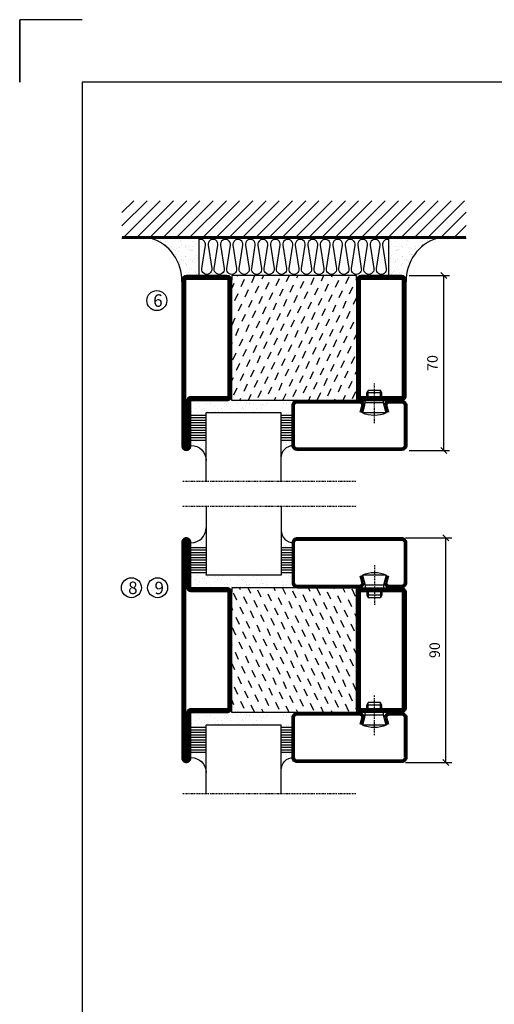
# Model space of a CAD drawing. Extents: x 0 to 1050, y 0 to 742.
# Drawn here: x 0 to 190, y 348 to 742 of the extents above; entities that cross this region are included whole.
import ezdxf

# ---------------------------------------------------------------- set-up
doc = ezdxf.new("R2010")
doc.units = 0
doc.linetypes.add('DASHDOT', pattern=[1, 0.5, -0.25, 0, -0.25])
doc.layers.get('0').update_dxf_attribs({"linetype": 'CONTINUOUS'})
doc.layers.get('DEFPOINTS').update_dxf_attribs({"linetype": 'CONTINUOUS'})
for name, color, linetype in [('CENTRUM', 3, 'DASHDOT'), ('DIMENSION', 2, 'CONTINUOUS'), ('FOGNINGB', 5, 'CONTINUOUS'), ('FRAME050', 6, 'CONTINUOUS'), ('GLAS_MED_FOGNING', 2, 'CONTINUOUS'), ('ISOLERING', 3, 'CONTINUOUS'), ('SPKONTUR', 7, 'CONTINUOUS'), ('STALPROFIL', 1, 'CONTINUOUS')]:
    doc.layers.add(name, color=color, linetype=linetype)
doc.styles.add('ROMANS', font='romans', dxfattribs={"width": 0.8})
doc.dimstyles.new('ROMANS', dxfattribs={"dimscale": 1.2, "dimtxt": 3.5, "dimasz": 2, "dimexe": 2, "dimexo": 1, "dimgap": 2, "dimtad": 1, "dimdsep": 46, "dimtxsty": 'ROMANS', "dimblk1": 'OBLIQUE', "dimblk2": 'OBLIQUE', "dimsah": 1, "dimcen": 2.5, "dimclrd": 2, "dimclre": 2, "dimclrt": 6, "dimadec": 0, "dimazin": 0, "dimtfac": 1, "dimtmove": 2, "dimatfit": 3, "dimfxl": 0, "dimtolj": 1, "dimarcsym": 0})

# ---------------------------------------------------------------- blocks, each defined once
blk = doc.blocks.new('*X39')
at = {"color": 0}
for p, q in [((-114, -50.36), (-104.04, -40.4)), ((-114, -45.06), (-109.34, -40.4)), ((-113.34, -55), (-98.74, -40.4)), ((-108.03, -55), (-93.43, -40.4)), ((-102.73, -55), (-88.13, -40.4)), ((-97.43, -55), (-82.83, -40.4)), ((-92.12, -55), (-77.52, -40.4)), ((-86.82, -55), (-72.22, -40.4)), ((-81.52, -55), (-66.92, -40.4)), ((-76.21, -55), (-61.61, -40.4)), ((-70.91, -55), (-56.31, -40.4)), ((-65.61, -55), (-51.01, -40.4)), ((-60.3, -55), (-45.7, -40.4)), ((-55, -55), (-40.4, -40.4)), ((-49.7, -55), (-35.1, -40.4)), ((-44.39, -55), (-29.79, -40.4)), ((-39.09, -55), (-24.49, -40.4)), ((-33.79, -55), (-19.19, -40.4)), ((-28.48, -55), (-13.88, -40.4)), ((-23.18, -55), (-8.58, -40.4)), ((-17.88, -55), (-3.28, -40.4)), ((-12.57, -55), (2.03, -40.4)), ((-7.27, -55), (7.33, -40.4)), ((-1.97, -55), (12.63, -40.4)), ((3.34, -55), (17.94, -40.4)), ((8.64, -55), (23.24, -40.4)), ((13.94, -55), (24, -44.94)), ((19.25, -55), (24, -50.25))]:
    blk.add_line(p, q, dxfattribs=at)
blk = doc.blocks.new('*X38')
at = {"color": 0}
for p, q in [((-6.93, -26.8), (-6.93, -26.8)), ((-6.84, -25.06), (-6.84, -25.06)), ((-6.01, -25.8), (-6.01, -25.8)), ((-6, -25.6), (-6, -25.6)), ((-5.64, -26.14), (-5.64, -26.14)), ((-5.3, -26.59), (-5.3, -26.59)), ((-4.52, -27.17), (-4.52, -27.17)), ((-2.96, -27.54), (-2.96, -27.54)), ((-2.59, -26.23), (-2.59, -26.23)), ((-1.82, -25.1), (-1.82, -25.1)), ((-1.55, -26.1), (-1.55, -26.1)), ((-0.61, -25.05), (-0.61, -25.05)), ((0, -24.05), (0, -24.05)), ((0.08, -25.88), (0.08, -25.88)), ((-6.93, -29.02), (-6.93, -29.02)), ((-5.23, -30.07), (-5.23, -30.07)), ((-4.39, -31.02), (-4.39, -31.02)), ((-4.38, -30.61), (-4.38, -30.61)), ((-3.9, -27.74), (-3.9, -27.74)), ((-3.46, -31.53), (-3.46, -31.53)), ((-1.91, -29.56), (-1.91, -29.56)), ((-1.7, -28.95), (-1.7, -28.95)), ((-1.54, -29.9), (-1.54, -29.9)), ((-0.74, -31.17), (-0.74, -31.17)), ((0.2, -31.49), (0.2, -31.49)), ((0.3, -31.03), (0.3, -31.03)), ((1, -30.06), (1, -30.06)), ((1.01, -30.83), (1.01, -30.83)), ((-6.81, -32.87), (-6.81, -32.87)), ((-6.13, -31.88), (-6.13, -31.88)), ((-5.82, -33.25), (-5.82, -33.25)), ((-5.09, -31.74), (-5.09, -31.74)), ((-4.27, -34.88), (-4.27, -34.88)), ((-3.83, -35.07), (-3.83, -35.07)), ((-3.61, -35.08), (-3.61, -35.08)), ((-3.46, -35.41), (-3.46, -35.41)), ((-1.57, -32.81), (-1.57, -32.81)), ((-1.35, -32.54), (-1.35, -32.54)), ((1.13, -34.68), (1.13, -34.68)), ((2.19, -33.32), (2.19, -33.32)), ((2.55, -33.65), (2.55, -33.65)), ((2.62, -35.07), (2.62, -35.07)), ((4.29, -35.25), (4.29, -35.25)), ((-6.68, -36.73), (-6.68, -36.73)), ((-5.96, -37.56), (-5.96, -37.56)), ((-4.28, -36.81), (-4.28, -36.81)), ((-4.14, -38.73), (-4.14, -38.73)), ((-3.24, -36.68), (-3.24, -36.68)), ((-2.77, -35.62), (-2.77, -35.62)), ((-1.72, -37), (-1.72, -37)), ((-1.62, -36.46), (-1.62, -36.46)), ((-1.44, -36.66), (-1.44, -36.66)), ((0.27, -37.55), (0.27, -37.55)), ((0.27, -38.83), (0.27, -38.83)), ((0.64, -39.16), (0.64, -39.16)), ((1.1, -36.1), (1.1, -36.1)), ((1.26, -38.54), (1.26, -38.54)), ((2.14, -35.97), (2.14, -35.97)), ((3.46, -35.61), (3.46, -35.61)), ((3.67, -36.69), (3.67, -36.69)), ((3.77, -35.75), (3.77, -35.75)), ((6.29, -37.07), (6.29, -37.07)), ((6.5, -37.54), (6.5, -37.54)), ((6.5, -38.47), (6.5, -38.47)), ((6.65, -37.41), (6.65, -37.41)), ((8.39, -39), (8.39, -39)), ((10.99, -39.98), (10.99, -39.98))]:
    blk.add_line(p, q, dxfattribs=at)
blk = doc.blocks.new('90_INF-B10')
at = {"layer": 'FOGNINGB', "const_width": 0.8}
blk.add_lwpolyline([(24, -40.4), (-114, -40.4)], dxfattribs=at)
at = {"layer": 'GLAS_MED_FOGNING'}
for p, q in [((-83, -25), (-83, -40)), ((-7, -25), (-7, -40))]:
    blk.add_line(p, q, dxfattribs=at)
for centre, start, end in [((-107.61, -23.14), 286.8568, 2.0678), ((17.61, -23.14), 177.9322, 253.1432)]:
    blk.add_arc(centre, 17.62, start, end, dxfattribs=at)
at = {"layer": 'ISOLERING'}
blk.add_lwpolyline([(-83, -39.44, 0.538866), (-80.52, -37.19), (-81.98, -27.81, -1.166667), (-78.02, -27.81), (-79.48, -37.19, 1.166667), (-75.52, -37.19), (-76.98, -27.81, -1.166667), (-73.02, -27.81), (-74.48, -37.19, 1.166667), (-70.52, -37.19), (-71.98, -27.81, -1.166667), (-68.02, -27.81), (-69.48, -37.19, 1.166667), (-65.52, -37.19), (-66.98, -27.81, -1.166667), (-63.02, -27.81), (-64.48, -37.19, 1.166667), (-60.52, -37.19), (-61.98, -27.81, -1.166667), (-58.02, -27.81), (-59.48, -37.19, 1.166667), (-55.52, -37.19), (-56.98, -27.81, -1.166667), (-53.02, -27.81), (-54.48, -37.19, 1.166667), (-50.52, -37.19), (-51.98, -27.81, -1.166667), (-48.02, -27.81), (-49.48, -37.19, 1.166667), (-45.52, -37.19), (-46.98, -27.81, -1.166667), (-43.02, -27.81), (-44.48, -37.19, 1.166667), (-40.52, -37.19), (-41.98, -27.81, -1.166667), (-38.02, -27.81), (-39.48, -37.19, 1.166667), (-35.52, -37.19), (-36.98, -27.81, -1.166667), (-33.02, -27.81), (-34.48, -37.19, 1.166667), (-30.52, -37.19), (-31.98, -27.81, -1.166667), (-28.02, -27.81), (-29.48, -37.19, 1.166667), (-25.52, -37.19), (-26.98, -27.81, -1.166667), (-23.02, -27.81), (-24.48, -37.19, 1.166667), (-20.52, -37.19), (-21.98, -27.81, -1.166667), (-18.02, -27.81), (-19.48, -37.19, 1.166667), (-15.52, -37.19), (-16.98, -27.81, -1.166667), (-13.02, -27.81), (-14.48, -37.19, 1.166667), (-10.52, -37.19), (-11.98, -27.81, -1.166667), (-8.02, -27.81), (-9.48, -37.19, 0.538866), (-7, -39.44, 0.538866)], format="xyb", dxfattribs=at)
at = {"layer": 'SPKONTUR'}
blk.add_line((24, -40), (-114, -40), dxfattribs=at)
at = {"layer": 'FOGNINGB'}
blk.add_blockref('*X39', (0, 0), dxfattribs=at)
at = {"layer": 'GLAS_MED_FOGNING', "xscale": -1}
blk.add_blockref('*X38', (-90, 0), dxfattribs=at)
at = {"layer": 'GLAS_MED_FOGNING'}
blk.add_blockref('*X38', (0, 0), dxfattribs=at)
blk = doc.blocks.new('_Oblique')
at = {"color": 0, "linetype": 'ByBlock', "lineweight": -2}
blk.add_line((-0.5, -0.5), (0.5, 0.5), dxfattribs=at)
blk = doc.blocks.new('*D14')
at = {"layer": 'DEFPOINTS', "color": 0}
for p in [(153.5, 535), (170.9, 535), (153.5, 445)]:
    blk.add_point(p, dxfattribs=at)
at = {"layer": 'GLAS_MED_FOGNING', "color": 2, "lineweight": -2}
for p, q in [((154.7, 535), (173.3, 535)), ((170.9, 445), (170.9, 535)), ((154.7, 445), (173.3, 445))]:
    blk.add_line(p, q, dxfattribs=at)
at = {"layer": 'GLAS_MED_FOGNING', "color": 2, "lineweight": -2, "xscale": 2.4, "yscale": 2.4, "zscale": 2.4}
for p, rotation in [((170.9, 535), 90), ((170.9, 445), 270)]:
    blk.add_blockref('_Oblique', p, dxfattribs=dict(at, rotation=rotation))
at = {"layer": 'GLAS_MED_FOGNING', "color": 6, "insert": (166.4, 490), "char_height": 4.2, "attachment_point": 5, "rotation": 90, "style": 'ROMANS'}
blk.add_mtext('\\A1;90', dxfattribs=at)
blk = doc.blocks.new('*X30')
at = {"color": 0}
for p, q in [((-66.45, 24.18), (-66.83, 25)), ((-62.29, 22.67), (-63.38, 25)), ((-58.14, 21.16), (-59.46, 23.99)), ((-52.48, 23.8), (-53.03, 25)), ((-48.32, 22.29), (-49.59, 25)), ((-42.66, 24.93), (-42.69, 25)), ((-38.51, 23.42), (-39.24, 25)), ((-34.35, 21.91), (-35.67, 24.74)), ((-28.69, 24.55), (-28.9, 25)), ((-24.54, 23.04), (-25.45, 25)), ((-20.38, 21.53), (-21.7, 24.36)), ((-67.96, 20.03), (-69.28, 22.86)), ((-63.8, 18.52), (-65.13, 21.35)), ((-59.65, 17.01), (-60.97, 19.84)), ((-53.99, 19.65), (-55.31, 22.48)), ((-49.83, 18.14), (-51.16, 20.97)), ((-44.17, 20.78), (-45.49, 23.61)), ((-40.02, 19.27), (-41.34, 22.1)), ((-35.86, 17.76), (-37.19, 20.59)), ((-30.2, 20.4), (-31.52, 23.23)), ((-26.05, 18.89), (-27.37, 21.72)), ((-21.89, 17.37), (-23.21, 20.21)), ((-69.47, 15.88), (-70, 17.02)), ((-65.32, 14.37), (-66.64, 17.2)), ((-55.5, 15.5), (-56.82, 18.33)), ((-51.35, 13.99), (-52.67, 16.82)), ((-45.68, 16.63), (-47, 19.46)), ((-41.53, 15.12), (-42.85, 17.95)), ((-37.38, 13.6), (-38.7, 16.44)), ((-31.71, 16.25), (-33.03, 19.08)), ((-27.56, 14.73), (-28.88, 17.57)), ((-23.41, 13.22), (-24.73, 16.05)), ((-66.83, 10.21), (-68.15, 13.05)), ((-61.16, 12.86), (-62.48, 15.69)), ((-57.01, 11.34), (-58.33, 14.18)), ((-52.86, 9.83), (-54.18, 12.66)), ((-47.19, 12.47), (-48.51, 15.31)), ((-43.04, 10.96), (-44.36, 13.79)), ((-38.89, 9.45), (-40.21, 12.28)), ((-33.22, 12.09), (-34.54, 14.92)), ((-29.07, 10.58), (-30.39, 13.41)), ((-24.92, 9.07), (-26.24, 11.9)), ((-20, 13.31), (-20.57, 14.54)), ((-68.34, 6.06), (-69.66, 8.89)), ((-62.68, 8.7), (-64, 11.53)), ((-58.52, 7.19), (-59.84, 10.02)), ((-54.37, 5.68), (-55.69, 8.51)), ((-48.7, 8.32), (-50.03, 11.15)), ((-44.55, 6.81), (-45.87, 9.64)), ((-40.4, 5.3), (-41.72, 8.13)), ((-34.73, 7.94), (-36.06, 10.77)), ((-30.58, 6.43), (-31.9, 9.26)), ((-20.76, 7.56), (-22.09, 10.39)), ((-64.19, 4.55), (-65.51, 7.38)), ((-60.03, 3.04), (-61.35, 5.87)), ((-55.88, 1.53), (-57.2, 4.36)), ((-50.22, 4.17), (-51.54, 7)), ((-46.06, 2.66), (-47.38, 5.49)), ((-41.91, 1.15), (-43.23, 3.98)), ((-36.25, 3.79), (-37.57, 6.62)), ((-32.09, 2.27), (-33.41, 5.11)), ((-26.43, 4.92), (-27.75, 7.75)), ((-22.28, 3.4), (-23.6, 6.24)), ((-69.85, 1.91), (-70, 2.23)), ((-65.7, 0.4), (-67.02, 3.23)), ((-61.55, -1.11), (-62.87, 1.72)), ((-57.39, -2.63), (-58.71, 0.21)), ((-51.73, 0.02), (-53.05, 2.85)), ((-47.58, -1.5), (-48.9, 1.34)), ((-37.76, -0.37), (-39.08, 2.47)), ((-33.6, -1.88), (-34.93, 0.95)), ((-27.94, 0.76), (-29.26, 3.6)), ((-23.79, -0.75), (-25.11, 2.08)), ((-20, -1.48), (-20.96, 0.57)), ((-67.21, -3.76), (-68.53, -0.92)), ((-63.06, -5.27), (-64.38, -2.44)), ((-53.24, -4.14), (-54.56, -1.31)), ((-49.09, -5.65), (-50.41, -2.82)), ((-43.42, -3.01), (-44.74, -0.18)), ((-39.27, -4.52), (-40.59, -1.69)), ((-35.12, -6.03), (-36.44, -3.2)), ((-29.45, -3.39), (-30.77, -0.56)), ((-25.3, -4.9), (-26.62, -2.07)), ((-21.15, -6.41), (-22.47, -3.58)), ((-68.72, -7.91), (-70, -5.17)), ((-64.57, -9.42), (-65.89, -6.59)), ((-58.9, -6.78), (-60.22, -3.95)), ((-54.75, -8.29), (-56.07, -5.46)), ((-50.6, -9.8), (-51.92, -6.97)), ((-44.93, -7.16), (-46.25, -4.33)), ((-40.78, -8.67), (-42.1, -5.84)), ((-36.63, -10.18), (-37.95, -7.35)), ((-30.96, -7.54), (-32.28, -4.71)), ((-26.81, -9.05), (-28.13, -6.22)), ((-22.66, -10.57), (-23.98, -7.73)), ((-66.08, -13.57), (-67.4, -10.74)), ((-60.42, -10.93), (-61.74, -8.1)), ((-56.26, -12.44), (-57.58, -9.61)), ((-52.11, -13.95), (-53.43, -11.12)), ((-46.45, -11.31), (-47.77, -8.48)), ((-42.29, -12.83), (-43.61, -9.99)), ((-38.14, -14.34), (-39.46, -11.5)), ((-32.48, -11.7), (-33.8, -8.86)), ((-28.32, -13.21), (-29.64, -10.37)), ((-67.59, -17.73), (-68.91, -14.89)), ((-61.93, -15.08), (-63.25, -12.25)), ((-57.77, -16.6), (-59.09, -13.76)), ((-53.62, -18.11), (-54.94, -15.28)), ((-47.96, -15.47), (-49.28, -12.63)), ((-43.8, -16.98), (-45.12, -14.15)), ((-39.65, -18.49), (-40.97, -15.66)), ((-33.99, -15.85), (-35.31, -13.02)), ((-29.83, -17.36), (-31.15, -14.53)), ((-24.17, -14.72), (-25.49, -11.89)), ((-20.02, -16.23), (-21.34, -13.4)), ((-63.44, -19.24), (-64.76, -16.41)), ((-59.29, -20.75), (-60.61, -17.92)), ((-55.13, -22.26), (-56.45, -19.43)), ((-49.47, -19.62), (-50.79, -16.79)), ((-45.32, -21.13), (-46.64, -18.3)), ((-35.5, -20), (-36.82, -17.17)), ((-31.35, -21.51), (-32.67, -18.68)), ((-25.68, -18.87), (-27, -16.04)), ((-21.53, -20.38), (-22.85, -17.55)), ((-69.1, -21.88), (-70, -19.96)), ((-64.95, -23.39), (-66.27, -20.56)), ((-60.8, -24.9), (-62.12, -22.07)), ((-57.3, -25), (-57.96, -23.58)), ((-50.98, -23.77), (-52.3, -20.94)), ((-46.96, -25), (-48.15, -22.45)), ((-41.16, -22.64), (-42.48, -19.81)), ((-37.01, -24.15), (-38.33, -21.32)), ((-33.17, -25), (-34.18, -22.83)), ((-27.19, -23.02), (-28.51, -20.19)), ((-23.04, -24.54), (-24.36, -21.7)), ((-20, -23.66), (-20.21, -23.21)), ((-67.65, -25), (-67.78, -24.71)), ((-43.51, -25), (-43.99, -23.96)), ((-29.72, -25), (-30.02, -24.34))]:
    blk.add_line(p, q, dxfattribs=at)
blk = doc.blocks.new('SP79022')
at = {"layer": 'GLAS_MED_FOGNING'}
for points in [[(-20, 23.2), (-20, 25), (-70, 25), (-70, 23.2)], [(-20, -23.2), (-20, -25), (-70, -25), (-70, -23.2)]]:
    blk.add_lwpolyline(points, dxfattribs=at)
at = {"layer": 'SPKONTUR'}
for points in [[(-90, 0), (-90, -43.2, 0.4142136), (-88.2, -45), (-88.199, -45, 0.4142136), (-86.4, -43.201), (-86.4, -25), (-71.8, -25, 0.4142136), (-70, -23.2), (-70, 0), (-70, 23.2, 0.4142136), (-71.8, 25), (-86.4, 25), (-86.4, 43.201, 0.4142136), (-88.199, 45), (-88.2, 45, 0.4142136), (-90, 43.2)], [(-20, 23.2, -0.4142136), (-18.2, 25), (-1.8, 25, -0.4142136), (0, 23.2), (0, -23.2, -0.4142136), (-1.8, -25), (-18.2, -25, -0.4142136), (-20, -23.2)]]:
    blk.add_lwpolyline(points, format="xyb", close=True, dxfattribs=at)
at = {"layer": 'STALPROFIL', "const_width": 1.8}
for points in [[(-89.1, 0), (-89.1, -43.2, 0.4142136), (-88.199, -44.1, 0.4142136), (-87.3, -43.201), (-87.3, -25, -0.4142136), (-86.4, -24.1), (-71.8, -24.1, 0.4142136), (-70.9, -23.2), (-70.9, 0), (-70.9, 23.2, 0.4142136), (-71.8, 24.1), (-86.4, 24.1, -0.4142136), (-87.3, 25), (-87.3, 43.201, 0.4142136), (-88.2, 44.1, 0.4142136), (-89.1, 43.2)], [(-19.1, 23.2, -0.4142136), (-18.2, 24.1), (-1.8, 24.1, -0.4142136), (-0.9, 23.2), (-0.9, -23.2, -0.4142136), (-1.8, -24.1), (-18.2, -24.1, -0.4142136), (-19.1, -23.2)]]:
    blk.add_lwpolyline(points, format="xyb", close=True, dxfattribs=at)
at = {"layer": 'GLAS_MED_FOGNING'}
blk.add_blockref('*X30', (0, 0), dxfattribs=at)
blk = doc.blocks.new('SP79021')
at = {"layer": 'GLAS_MED_FOGNING'}
for points in [[(-20, 23.2), (-20, 25), (-70, 25), (-70, 23.2)], [(-20, -23.2), (-20, -25), (-70, -25), (-70, -23.2)]]:
    blk.add_lwpolyline(points, dxfattribs=at)
at = {"layer": 'SPKONTUR'}
for points in [[(-86.4, 25), (-71.8, 25, -0.4142136), (-70, 23.2), (-70, -23.2, -0.4142136), (-71.8, -25), (-88.2, -25, -0.4142136), (-90, -23.2), (-90, 43.2, -0.4142136), (-88.2, 45), (-88.199, 45, -0.4142136), (-86.4, 43.201)], [(-20, 23.2, -0.4142136), (-18.2, 25), (-1.8, 25, -0.4142136), (0, 23.2), (0, -23.2, -0.4142136), (-1.8, -25), (-18.2, -25, -0.4142136), (-20, -23.2)]]:
    blk.add_lwpolyline(points, format="xyb", close=True, dxfattribs=at)
at = {"layer": 'STALPROFIL', "const_width": 1.8}
for points in [[(-86.4, 24.1), (-71.8, 24.1, -0.4142136), (-70.9, 23.2), (-70.9, -23.2, -0.4142136), (-71.8, -24.1), (-88.2, -24.1, -0.4142136), (-89.1, -23.2), (-89.1, 43.2, -0.4142136), (-88.199, 44.1, -0.4142136), (-87.3, 43.201), (-87.3, 25, 0.4142136)], [(-19.1, 23.2, -0.4142136), (-18.2, 24.1), (-1.8, 24.1, -0.4142136), (-0.9, 23.2), (-0.9, -23.2, -0.4142136), (-1.8, -24.1), (-18.2, -24.1, -0.4142136), (-19.1, -23.2)]]:
    blk.add_lwpolyline(points, format="xyb", close=True, dxfattribs=at)
at = {"layer": 'GLAS_MED_FOGNING'}
blk.add_blockref('*X30', (0, 0), dxfattribs=at)
blk = doc.blocks.new('SP40020')
at = {"layer": 'CENTRUM'}
blk.add_line((-13, 34.07), (-13, 18), dxfattribs=at)
at = {"layer": 'GLAS_MED_FOGNING'}
for p, q in [((-8.2, 30), (-17.8, 30)), ((-17.8, 30), (-16.73, 26)), ((-8.2, 30), (-9.27, 26)), ((-9.27, 26), (-16.73, 26)), ((-16.73, 26), (-16.73, 25)), ((-9.27, 26), (-9.27, 25)), ((-16, 23.5), (-16, 22)), ((-10, 22), (-16, 22)), ((-16, 22), (-15.5, 21)), ((-15.5, 23.5), (-15.5, 21)), ((-10.5, 21), (-15.5, 21)), ((-10.5, 23.5), (-10.5, 21)), ((-10, 22), (-10.5, 21)), ((-10, 23.5), (-10, 22))]:
    blk.add_line(p, q, dxfattribs=at)
blk.add_arc((-13, 18.93), 12.07, 66.5445, 113.4555, dxfattribs=at)
blk = doc.blocks.new('SP44520')
at = {"layer": 'SPKONTUR'}
blk.add_lwpolyline([(-38, 4755), (-38.8, 4752, 0.414214), (-36.8, 4750), (-31.8, 4750, 0.414214), (-29.8, 4752), (-29.8, 4768, 0.414214), (-31.8, 4770), (-73.8, 4770, 0.414214), (-75.8, 4768), (-75.8, 4752, 0.414214), (-73.8, 4750), (-48.8, 4750, 0.414214), (-46.8, 4752), (-47.6, 4755)], format="xyb", dxfattribs=at)
at = {"layer": 'STALPROFIL', "const_width": 1.25}
blk.add_lwpolyline([(-37.39, 4754.84), (-38.17, 4751.93, 0.398381), (-36.8, 4750.62), (-31.8, 4750.62, 0.414214), (-30.43, 4752), (-30.43, 4768, 0.414214), (-31.8, 4769.38), (-73.8, 4769.38, 0.414214), (-75.18, 4768), (-75.18, 4752, 0.414214), (-73.8, 4750.62), (-48.8, 4750.62, 0.398381), (-47.43, 4751.93), (-48.21, 4754.84)], format="xyb", dxfattribs=at)
at = {"layer": 'GLAS_MED_FOGNING'}
blk.add_blockref('SP40020', (-29.8, 4725), dxfattribs=at)
blk = doc.blocks.new('*X45')
at = {"color": 0}
for p, q in [((-54.91, 29.43), (-54.91, 29.43)), ((-54.35, 29.09), (-54.35, 29.09)), ((-53.67, 29.92), (-53.67, 29.92)), ((-51.63, 29.45), (-51.63, 29.45)), ((-51.01, 29.96), (-51.01, 29.96)), ((-50.85, 28.14), (-50.85, 28.14)), ((-50.59, 29.59), (-50.59, 29.59)), ((-49.52, 29.98), (-49.52, 29.98)), ((-49.27, 28.36), (-49.27, 28.36)), ((-48.97, 29.8), (-48.97, 29.8)), ((-48.68, 29.44), (-48.68, 29.44)), ((-45.73, 28.12), (-45.73, 28.12)), ((-43.29, 29.99), (-43.29, 29.99)), ((-42.45, 29.46), (-42.45, 29.46)), ((-41.27, 28.29), (-41.27, 28.29)), ((-40.9, 27.96), (-40.9, 27.96)), ((-40.33, 28.31), (-40.33, 28.31)), ((-36.22, 29.47), (-36.22, 29.47)), ((-35.09, 28.38), (-35.09, 28.38)), ((-34.89, 29.71), (-34.89, 29.71)), ((-33.15, 28.12), (-33.15, 28.12)), ((-55.28, 26.61), (-55.28, 26.61)), ((-53.54, 26.07), (-53.54, 26.07)), ((-51.87, 27.5), (-51.87, 27.5)), ((-48.14, 26.26), (-48.14, 26.26)), ((-47.28, 26.54), (-47.28, 26.54)), ((-46.91, 26.2), (-46.91, 26.2)), ((-45.64, 27.51), (-45.64, 27.51)), ((-44.41, 25.22), (-44.41, 25.22)), ((-43.37, 25.36), (-43.37, 25.36)), ((-42.91, 26.33), (-42.91, 26.33)), ((-41.74, 25.57), (-41.74, 25.57)), ((-39.41, 27.52), (-39.41, 27.52)), ((-39.16, 26.36), (-39.16, 26.36)), ((-39.02, 25.93), (-39.02, 25.93)), ((-37.98, 26.07), (-37.98, 26.07)), ((-37.79, 26.31), (-37.79, 26.31)), ((-36.36, 26.28), (-36.36, 26.28)), ((-33.64, 26.64), (-33.64, 26.64)), ((-33.19, 27.53), (-33.19, 27.53)), ((-32.6, 26.78), (-32.6, 26.78)), ((-32.39, 26.5), (-32.39, 26.5)), ((-31.15, 26.29), (-31.15, 26.29)), ((-30.97, 26.99), (-30.97, 26.99)), ((-30.79, 25.96), (-30.79, 25.96))]:
    blk.add_line(p, q, dxfattribs=at)
blk = doc.blocks.new('*X41')
at = {"color": 0}
for p, q in [((-57.17, 44.26), (-57.17, 44.26)), ((-56.58, 43.49), (-56.58, 43.49)), ((-56.12, 44.39), (-56.12, 44.39)), ((-59.16, 41.51), (-59.16, 41.51)), ((-57.66, 43.32), (-57.66, 43.32)), ((-57.29, 42.98), (-57.29, 42.98)), ((-56.72, 42.52), (-56.72, 42.52)), ((-55.55, 41.39), (-55.55, 41.39)), ((-61.36, 28.17), (-61.36, 28.17)), ((-61.13, 29.42), (-61.13, 29.42)), ((-59.73, 28.38), (-59.73, 28.38)), ((-58.79, 29.95), (-58.79, 29.95)), ((-57.02, 28.74), (-57.02, 28.74)), ((-56.08, 28.07), (-56.08, 28.07)), ((-55.98, 28.88), (-55.98, 28.88)), ((-55.75, 29.97), (-55.75, 29.97)), ((-58.66, 26.09), (-58.66, 26.09)), ((-58.1, 27.49), (-58.1, 27.49))]:
    blk.add_line(p, q, dxfattribs=at)
blk = doc.blocks.new('GLASV6_18')
at = {"layer": 'GLAS_MED_FOGNING'}
for p, q in [((9.6, 49), (9.6, 30)), ((9.6, 41), (3.6, 41)), ((9.6, 40), (3.6, 40)), ((9.6, 39), (3.6, 39)), ((9.6, 38), (3.6, 38)), ((9.6, 37), (3.6, 37)), ((9.6, 36), (3.6, 36)), ((9.6, 35), (3.6, 35)), ((9.6, 34), (3.6, 34)), ((9.6, 33), (3.6, 33)), ((9.6, 32), (3.6, 32)), ((9.6, 31), (3.6, 31))]:
    blk.add_line(p, q, dxfattribs=at)
blk.add_arc((3.6, 49), 6, 270, 0, dxfattribs=at)
blk.add_blockref('*X41', (65, 0), dxfattribs=at)
blk = doc.blocks.new('*X42')
at = {"color": 0}
for p, q in [((-39.97, 46.52), (-39.97, 46.52)), ((-39.43, 41.14), (-39.43, 41.14)), ((-39.17, 41.45), (-39.17, 41.45)), ((-38.29, 41.72), (-38.29, 41.72)), ((-38.13, 41.58), (-38.13, 41.58)), ((-38.03, 42.56), (-38.03, 42.56)), ((-36.5, 41.8), (-36.5, 41.8)), ((-37.92, 30.16), (-37.92, 30.16)), ((-37.06, 30), (-37.06, 30)), ((-36.22, 29.47), (-36.22, 29.47)), ((-35.25, 30.05), (-35.25, 30.05)), ((-35.09, 28.38), (-35.09, 28.38)), ((-39.41, 27.52), (-39.41, 27.52)), ((-39.16, 26.36), (-39.16, 26.36)), ((-39.02, 25.93), (-39.02, 25.93)), ((-37.98, 26.07), (-37.98, 26.07)), ((-37.79, 26.31), (-37.79, 26.31)), ((-36.36, 26.28), (-36.36, 26.28))]:
    blk.add_line(p, q, dxfattribs=at)
blk = doc.blocks.new('GLASH5')
at = {"layer": 'GLAS_MED_FOGNING'}
for p, q in [((-25, 49), (-25, 30)), ((-20, 41), (-25, 41)), ((-20, 40), (-25, 40)), ((-20, 39), (-25, 39)), ((-20, 38), (-25, 38)), ((-20, 37), (-25, 37)), ((-20, 36), (-25, 36)), ((-20, 35), (-25, 35)), ((-20, 34), (-25, 34)), ((-20, 33), (-25, 33)), ((-20, 32), (-25, 32)), ((-20, 31), (-25, 31))]:
    blk.add_line(p, q, dxfattribs=at)
blk.add_arc((-20, 48), 5, 180, 270, dxfattribs=at)
blk.add_blockref('*X42', (15, 0), dxfattribs=at)
blk = doc.blocks.new('SP44520_medglas')
at = {"layer": 'CENTRUM'}
for points in [[(50, 4787.5), (24.73, 4787.5), (15.13, 4787.5)], [(84.82, 4787.5), (54.82, 4787.5), (50, 4787.5)]]:
    blk.add_lwpolyline(points, dxfattribs=at)
at = {"layer": 'GLAS_MED_FOGNING'}
for p, q in [((24.73, 4787.5), (24.73, 4779)), ((54.82, 4787.5), (54.82, 4779)), ((50, 4760), (24.73, 4760)), ((54.82, 4760), (50, 4760))]:
    blk.add_line(p, q, dxfattribs=at)
blk.add_blockref('GLASV6_18', (15.13, 4730))
at = {"layer": 'DIMENSION'}
blk.add_blockref('SP44520', (135, 5), dxfattribs=at)
at = {"layer": 'GLAS_MED_FOGNING'}
for name, p in [('GLASH5', (79.82, 4730)), ('*X45', (80.13, 4730))]:
    blk.add_blockref(name, p, dxfattribs=at)
blk = doc.blocks.new('*D53')
at = {"color": 2, "lineweight": -2}
for p, q in [((156.2, 640), (172.4, 640)), ((170, 570), (170, 640)), ((156.2, 570), (172.4, 570))]:
    blk.add_line(p, q, dxfattribs=at)
at = {"layer": 'DEFPOINTS', "color": 0}
for p in [(155, 640), (170, 640), (155, 570)]:
    blk.add_point(p, dxfattribs=at)
at = {"color": 2, "lineweight": -2, "xscale": 2.4, "yscale": 2.4, "zscale": 2.4}
for p, rotation in [((170, 640), 90), ((170, 570), 270)]:
    blk.add_blockref('_Oblique', p, dxfattribs=dict(at, rotation=rotation))
at = {"color": 6, "insert": (165.5, 605), "char_height": 4.2, "attachment_point": 5, "rotation": 90, "style": 'ROMANS'}
blk.add_mtext('\\A1;70', dxfattribs=at)

msp = doc.modelspace()

# ---------------------------------------------------------------- linework, layer by layer
at = {"layer": 'FRAME050', "color": 5}
for p, q in [((0, 742.5), (0, 717.5)), ((25, 742.5), (0, 742.5)), ((0, 717.5), (0, 742.5)), ((25, 717.5), (25, 25)), ((1025, 717.5), (25, 717.5))]:
    msp.add_line(p, q, dxfattribs=at)
at = {"layer": 'GLAS_MED_FOGNING'}
for centre in [(54.999, 630), (44.801, 515), (55.301, 515)]:
    msp.add_circle(centre, 4, dxfattribs=at)

# ---------------------------------------------------------------- block references
at = {"rotation": 180}
msp.add_blockref('90_INF-B10', (65, 615), dxfattribs=at)
at = {"layer": 'DIMENSION', "xscale": -1, "rotation": 180}
for p in [(50.001, 5345), (50.001, 5220)]:
    msp.add_blockref('SP44520_medglas', p, dxfattribs=at)
at = {"layer": 'DIMENSION'}
msp.add_blockref('SP44520_medglas', (50, -4240), dxfattribs=at)
at = {"layer": 'GLAS_MED_FOGNING', "xscale": -1, "rotation": 180}
msp.add_blockref('SP79021', (155.004, 615), dxfattribs=at)
at = {"layer": 'GLAS_MED_FOGNING'}
msp.add_blockref('SP79022', (154.999, 490), dxfattribs=at)

# ---------------------------------------------------------------- texts
at = {"layer": 'CENTRUM', "char_height": 5, "width": 7.5, "attachment_point": 1, "style": 'ROMANS'}
for s, insert in [('{\\C6;6}', (53.528, 632.509)), ('{\\C6;8}', (43.481, 517.459)), ('{\\C6;9}', (54.051, 517.396))]:
    msp.add_mtext(s, dxfattribs=dict(at, insert=insert))

# ---------------------------------------------------------------- dimensions: what is measured, and where the dimension line sits
dim = msp.add_linear_dim(base=(170, 640), p1=(155, 570), p2=(155, 640), angle=90, dimstyle='ROMANS')
dim.commit()
dim.dimension.update_dxf_attribs({"geometry": '*D53', "text_midpoint": (165.5, 605)})
at = {"layer": 'GLAS_MED_FOGNING'}
dim = msp.add_linear_dim(base=(170.9, 535), p1=(153.499, 445), p2=(153.499, 535), angle=90, dimstyle='ROMANS', dxfattribs=at)
dim.commit()
dim.dimension.update_dxf_attribs({"geometry": '*D14', "text_midpoint": (166.4, 490)})

doc.saveas('drawing.dxf')
